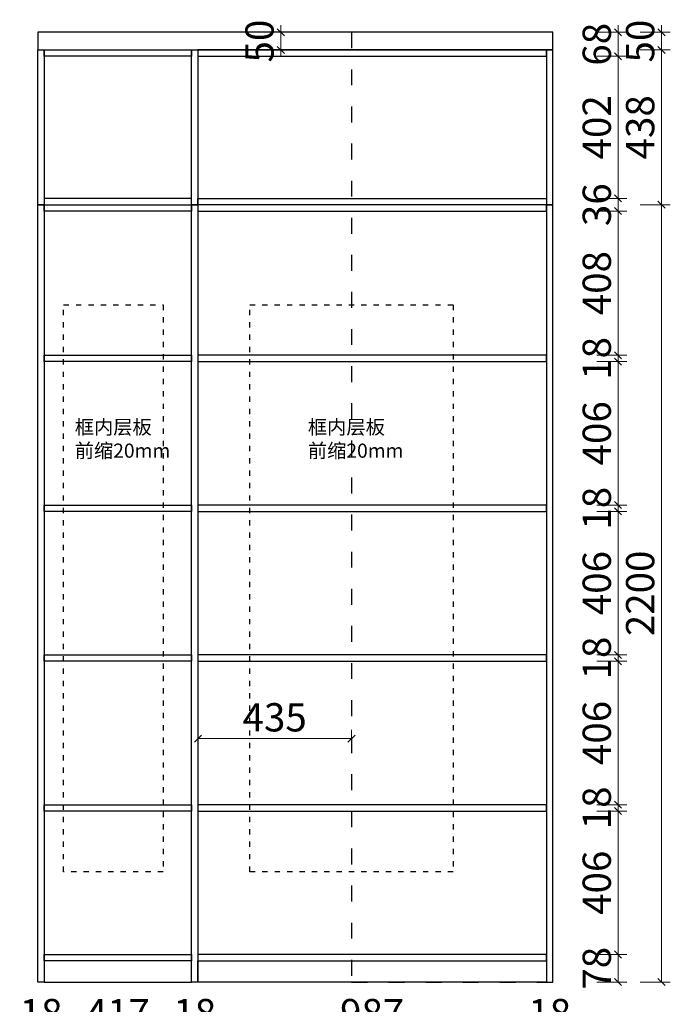
# Model space of a CAD drawing. Units: millimetres. Extents: x 1190134 to 1209862, y 139153 to 145617.
# Drawn here: x 1204256 to 1206098, y 140622 to 143409 of the extents above; entities that cross this region are included whole.
import ezdxf

# ---------------------------------------------------------------- set-up
doc = ezdxf.new("R2010")
doc.units = ezdxf.units.MM
doc.header["$PDMODE"] = 2
doc.linetypes.add('001', pattern=[70, 15, -20, 15, -20])
doc.layers.add('ZB_厨柜', color=7, linetype='Continuous')
doc.layers.add('帝森标注', color=7, linetype='Continuous')
doc.styles.add('ZB_宋体', font='txt')
doc.styles.add('帝森标注0.5', font='txt', dxfattribs={"width": 0.5})
doc.dimstyles.new('帝森标注', dxfattribs={"dimscale": 20, "dimtxt": 4, "dimasz": 1, "dimexe": 1.25, "dimexo": 3, "dimgap": 0.5, "dimtad": 1, "dimdsep": 46, "dimtxsty": '帝森标注0.5', "dimblk": 'OBLIQUE', "dimcen": 2.5, "dimclrd": 3, "dimclre": 3, "dimclrt": 1, "dimadec": 0, "dimazin": 0, "dimtfac": 1, "dimtix": 1, "dimtmove": 1, "dimatfit": 2, "dimldrblk": 'CCD_Leader_Arrow', "dimfxl": 3, "dimfxlon": 1, "dimlwd": 5, "dimlwe": 5, "dimarcsym": 0})

# ---------------------------------------------------------------- blocks, each defined once
blk = doc.blocks.new('_Oblique')
at = {"color": 0, "linetype": 'ByBlock', "lineweight": -2}
blk.add_line((-0.5, -0.5), (0.5, 0.5), dxfattribs=at)
blk = doc.blocks.new('*D9')
at = {"color": 3, "lineweight": 5, "transparency": 16777216}
for p, q in [((1204307.1, 140596.9), (1204307.1, 140511.9)), ((1204325.1, 140596.9), (1204325.1, 140511.9)), ((1204307.1, 140536.9), (1204287.1, 140536.9)), ((1204307.1, 140536.9), (1204325.1, 140536.9)), ((1204325.1, 140536.9), (1204345.1, 140536.9))]:
    blk.add_line(p, q, dxfattribs=at)
at = {"layer": 'DEFPOINTS', "color": 0, "transparency": 16777216}
for p in [(1204307.1, 140685.1), (1204325.1, 140685.1), (1204325.1, 140536.9)]:
    blk.add_point(p, dxfattribs=at)
at = {"color": 3, "lineweight": 5, "transparency": 16777216, "xscale": 20, "yscale": 20, "zscale": 20}
blk.add_blockref('_Oblique', (1204307.1, 140536.9), dxfattribs=at)
at = {"color": 3, "lineweight": 5, "transparency": 16777216, "xscale": 20, "yscale": 20, "zscale": 20, "rotation": 180}
blk.add_blockref('_Oblique', (1204325.1, 140536.9), dxfattribs=at)
at = {"color": 1, "transparency": 16777216, "insert": (1204316.1, 140586.9), "char_height": 80, "attachment_point": 5, "style": '帝森标注0.5'}
blk.add_mtext('18', dxfattribs=at)
blk = doc.blocks.new('CCD_Leader_Arrow')
at = {"color": 2, "linetype": 'ByBlock'}
blk.add_line((0, 0), (-1, 0), dxfattribs=at)
for points in [[(-0.86, 0.67), (-0.6, 0.85), (-0.24, 0), (0, 0)], [(-0.86, -0.67), (-0.6, -0.85), (-0.24, 0), (0, 0)]]:
    blk.add_solid(points, dxfattribs=at)
blk = doc.blocks.new('*D10')
at = {"color": 3, "lineweight": 5, "transparency": 16777216}
for p, q in [((1204325.1, 140596.9), (1204325.1, 140511.9)), ((1204742.1, 140596.9), (1204742.1, 140511.9)), ((1204325.1, 140536.9), (1204742.1, 140536.9))]:
    blk.add_line(p, q, dxfattribs=at)
at = {"layer": 'DEFPOINTS', "color": 0, "transparency": 16777216}
for p in [(1204325.1, 140685.1), (1204742.1, 140685.1), (1204742.1, 140536.9)]:
    blk.add_point(p, dxfattribs=at)
at = {"color": 3, "lineweight": 5, "transparency": 16777216, "xscale": 20, "yscale": 20, "zscale": 20, "rotation": 180}
blk.add_blockref('_Oblique', (1204325.1, 140536.9), dxfattribs=at)
at = {"color": 3, "lineweight": 5, "transparency": 16777216, "xscale": 20, "yscale": 20, "zscale": 20}
blk.add_blockref('_Oblique', (1204742.1, 140536.9), dxfattribs=at)
at = {"color": 1, "transparency": 16777216, "insert": (1204533.6, 140586.9), "char_height": 80, "attachment_point": 5, "style": '帝森标注0.5'}
blk.add_mtext('417', dxfattribs=at)
blk = doc.blocks.new('*D11')
at = {"color": 3, "lineweight": 5, "transparency": 16777216}
for p, q in [((1204742.1, 140596.9), (1204742.1, 140511.9)), ((1204760.1, 140596.9), (1204760.1, 140511.9)), ((1204742.1, 140536.9), (1204722.1, 140536.9)), ((1204742.1, 140536.9), (1204760.1, 140536.9)), ((1204760.1, 140536.9), (1204780.1, 140536.9))]:
    blk.add_line(p, q, dxfattribs=at)
at = {"layer": 'DEFPOINTS', "color": 0, "transparency": 16777216}
for p in [(1204742.1, 140685.1), (1204760.1, 140685.1), (1204760.1, 140536.9)]:
    blk.add_point(p, dxfattribs=at)
at = {"color": 3, "lineweight": 5, "transparency": 16777216, "xscale": 20, "yscale": 20, "zscale": 20}
blk.add_blockref('_Oblique', (1204742.1, 140536.9), dxfattribs=at)
at = {"color": 3, "lineweight": 5, "transparency": 16777216, "xscale": 20, "yscale": 20, "zscale": 20, "rotation": 180}
blk.add_blockref('_Oblique', (1204760.1, 140536.9), dxfattribs=at)
at = {"color": 1, "transparency": 16777216, "insert": (1204751.1, 140586.9), "char_height": 80, "attachment_point": 5, "style": '帝森标注0.5'}
blk.add_mtext('18', dxfattribs=at)
blk = doc.blocks.new('*D12')
at = {"color": 3, "lineweight": 5, "transparency": 16777216}
for p, q in [((1204760.1, 140596.9), (1204760.1, 140511.9)), ((1205747.1, 140596.9), (1205747.1, 140511.9)), ((1204760.1, 140536.9), (1205747.1, 140536.9))]:
    blk.add_line(p, q, dxfattribs=at)
at = {"layer": 'DEFPOINTS', "color": 0, "transparency": 16777216}
for p in [(1204760.1, 140685.1), (1205747.1, 140685.1), (1205747.1, 140536.9)]:
    blk.add_point(p, dxfattribs=at)
at = {"color": 3, "lineweight": 5, "transparency": 16777216, "xscale": 20, "yscale": 20, "zscale": 20, "rotation": 180}
blk.add_blockref('_Oblique', (1204760.1, 140536.9), dxfattribs=at)
at = {"color": 3, "lineweight": 5, "transparency": 16777216, "xscale": 20, "yscale": 20, "zscale": 20}
blk.add_blockref('_Oblique', (1205747.1, 140536.9), dxfattribs=at)
at = {"color": 1, "transparency": 16777216, "insert": (1205253.6, 140586.9), "char_height": 80, "attachment_point": 5, "style": '帝森标注0.5'}
blk.add_mtext('987', dxfattribs=at)
blk = doc.blocks.new('*D13')
at = {"color": 3, "lineweight": 5, "transparency": 16777216}
for p, q in [((1205747.1, 140596.9), (1205747.1, 140511.9)), ((1205765.1, 140596.9), (1205765.1, 140511.9)), ((1205747.1, 140536.9), (1205727.1, 140536.9)), ((1205747.1, 140536.9), (1205765.1, 140536.9)), ((1205765.1, 140536.9), (1205785.1, 140536.9))]:
    blk.add_line(p, q, dxfattribs=at)
at = {"layer": 'DEFPOINTS', "color": 0, "transparency": 16777216}
for p in [(1205747.1, 140685.1), (1205765.1, 140685.1), (1205765.1, 140536.9)]:
    blk.add_point(p, dxfattribs=at)
at = {"color": 3, "lineweight": 5, "transparency": 16777216, "xscale": 20, "yscale": 20, "zscale": 20}
blk.add_blockref('_Oblique', (1205747.1, 140536.9), dxfattribs=at)
at = {"color": 3, "lineweight": 5, "transparency": 16777216, "xscale": 20, "yscale": 20, "zscale": 20, "rotation": 180}
blk.add_blockref('_Oblique', (1205765.1, 140536.9), dxfattribs=at)
at = {"color": 1, "transparency": 16777216, "insert": (1205756.1, 140586.9), "char_height": 80, "attachment_point": 5, "style": '帝森标注0.5'}
blk.add_mtext('18', dxfattribs=at)
blk = doc.blocks.new('*D14')
at = {"color": 3, "lineweight": 5, "transparency": 16777216}
for p, q in [((1204760.1, 141374), (1204760.1, 141399)), ((1205195.1, 141374), (1205195.1, 141399)), ((1205195.1, 141374), (1204760.1, 141374))]:
    blk.add_line(p, q, dxfattribs=at)
at = {"layer": 'DEFPOINTS', "color": 0, "transparency": 16777216}
for p in [(1204760.1, 141374), (1204760.1, 141374), (1205195.1, 141374)]:
    blk.add_point(p, dxfattribs=at)
at = {"color": 3, "lineweight": 5, "transparency": 16777216, "xscale": 20, "yscale": 20, "zscale": 20, "rotation": 180}
blk.add_blockref('_Oblique', (1204760.1, 141374), dxfattribs=at)
at = {"color": 3, "lineweight": 5, "transparency": 16777216, "xscale": 20, "yscale": 20, "zscale": 20}
blk.add_blockref('_Oblique', (1205195.1, 141374), dxfattribs=at)
at = {"color": 1, "transparency": 16777216, "insert": (1204977.6, 141424), "char_height": 80, "attachment_point": 5, "style": '帝森标注0.5'}
blk.add_mtext('435', dxfattribs=at)
blk = doc.blocks.new('*D30')
at = {"color": 3, "lineweight": 5, "transparency": 16777216}
for p, q in [((1205889.9, 140763.1), (1205974.9, 140763.1)), ((1205949.9, 140685.1), (1205949.9, 140763.1)), ((1205889.9, 140685.1), (1205974.9, 140685.1))]:
    blk.add_line(p, q, dxfattribs=at)
at = {"layer": 'DEFPOINTS', "color": 0, "transparency": 16777216}
for p in [(1205747.1, 140763.1), (1205949.9, 140763.1), (1205765.1, 140685.1)]:
    blk.add_point(p, dxfattribs=at)
at = {"color": 3, "lineweight": 5, "transparency": 16777216, "xscale": 20, "yscale": 20, "zscale": 20}
for p, rotation in [((1205949.9, 140763.1), 90), ((1205949.9, 140685.1), 270)]:
    blk.add_blockref('_Oblique', p, dxfattribs=dict(at, rotation=rotation))
at = {"color": 1, "transparency": 16777216, "insert": (1205899.9, 140724.1), "char_height": 80, "attachment_point": 5, "rotation": 90, "style": '帝森标注0.5'}
blk.add_mtext('78', dxfattribs=at)
blk = doc.blocks.new('*D31')
at = {"color": 3, "lineweight": 5, "transparency": 16777216}
for p, q in [((1205889.9, 141169.1), (1205974.9, 141169.1)), ((1205949.9, 140763.1), (1205949.9, 141169.1)), ((1205889.9, 140763.1), (1205974.9, 140763.1))]:
    blk.add_line(p, q, dxfattribs=at)
at = {"layer": 'DEFPOINTS', "color": 0, "transparency": 16777216}
for p in [(1205747.1, 141169.1), (1205949.9, 141169.1), (1205747.1, 140763.1)]:
    blk.add_point(p, dxfattribs=at)
at = {"color": 3, "lineweight": 5, "transparency": 16777216, "xscale": 20, "yscale": 20, "zscale": 20}
for p, rotation in [((1205949.9, 141169.1), 90), ((1205949.9, 140763.1), 270)]:
    blk.add_blockref('_Oblique', p, dxfattribs=dict(at, rotation=rotation))
at = {"color": 1, "transparency": 16777216, "insert": (1205899.9, 140966.1), "char_height": 80, "attachment_point": 5, "rotation": 90, "style": '帝森标注0.5'}
blk.add_mtext('406', dxfattribs=at)
blk = doc.blocks.new('*D32')
at = {"color": 3, "lineweight": 5, "transparency": 16777216}
for p, q in [((1205949.9, 141187.1), (1205949.9, 141207.1)), ((1205889.9, 141187.1), (1205974.9, 141187.1)), ((1205889.9, 141169.1), (1205974.9, 141169.1)), ((1205949.9, 141169.1), (1205949.9, 141187.1)), ((1205949.9, 141169.1), (1205949.9, 141149.1))]:
    blk.add_line(p, q, dxfattribs=at)
at = {"layer": 'DEFPOINTS', "color": 0, "transparency": 16777216}
for p in [(1205747.1, 141187.1), (1205747.1, 141169.1), (1205949.9, 141187.1)]:
    blk.add_point(p, dxfattribs=at)
at = {"color": 3, "lineweight": 5, "transparency": 16777216, "xscale": 20, "yscale": 20, "zscale": 20}
for p, rotation in [((1205949.9, 141187.1), 270), ((1205949.9, 141169.1), 90)]:
    blk.add_blockref('_Oblique', p, dxfattribs=dict(at, rotation=rotation))
at = {"color": 1, "transparency": 16777216, "insert": (1205899.9, 141178.1), "char_height": 80, "attachment_point": 5, "rotation": 90, "style": '帝森标注0.5'}
blk.add_mtext('18', dxfattribs=at)
blk = doc.blocks.new('*D33')
at = {"color": 3, "lineweight": 5, "transparency": 16777216}
for p, q in [((1205889.9, 141593.1), (1205974.9, 141593.1)), ((1205949.9, 141187.1), (1205949.9, 141593.1)), ((1205889.9, 141187.1), (1205974.9, 141187.1))]:
    blk.add_line(p, q, dxfattribs=at)
at = {"layer": 'DEFPOINTS', "color": 0, "transparency": 16777216}
for p in [(1205747.1, 141593.1), (1205949.9, 141593.1), (1205747.1, 141187.1)]:
    blk.add_point(p, dxfattribs=at)
at = {"color": 3, "lineweight": 5, "transparency": 16777216, "xscale": 20, "yscale": 20, "zscale": 20}
for p, rotation in [((1205949.9, 141593.1), 90), ((1205949.9, 141187.1), 270)]:
    blk.add_blockref('_Oblique', p, dxfattribs=dict(at, rotation=rotation))
at = {"color": 1, "transparency": 16777216, "insert": (1205899.9, 141390.1), "char_height": 80, "attachment_point": 5, "rotation": 90, "style": '帝森标注0.5'}
blk.add_mtext('406', dxfattribs=at)
blk = doc.blocks.new('*D34')
at = {"color": 3, "lineweight": 5, "transparency": 16777216}
for p, q in [((1205889.9, 141611.1), (1205974.9, 141611.1)), ((1205949.9, 141611.1), (1205949.9, 141631.1)), ((1205949.9, 141593.1), (1205949.9, 141611.1)), ((1205889.9, 141593.1), (1205974.9, 141593.1)), ((1205949.9, 141593.1), (1205949.9, 141573.1))]:
    blk.add_line(p, q, dxfattribs=at)
at = {"layer": 'DEFPOINTS', "color": 0, "transparency": 16777216}
for p in [(1205747.1, 141611.1), (1205949.9, 141611.1), (1205747.1, 141593.1)]:
    blk.add_point(p, dxfattribs=at)
at = {"color": 3, "lineweight": 5, "transparency": 16777216, "xscale": 20, "yscale": 20, "zscale": 20}
for p, rotation in [((1205949.9, 141611.1), 270), ((1205949.9, 141593.1), 90)]:
    blk.add_blockref('_Oblique', p, dxfattribs=dict(at, rotation=rotation))
at = {"color": 1, "transparency": 16777216, "insert": (1205899.9, 141602.1), "char_height": 80, "attachment_point": 5, "rotation": 90, "style": '帝森标注0.5'}
blk.add_mtext('18', dxfattribs=at)
blk = doc.blocks.new('*D35')
at = {"color": 3, "lineweight": 5, "transparency": 16777216}
for p, q in [((1205889.9, 142017.1), (1205974.9, 142017.1)), ((1205949.9, 141611.1), (1205949.9, 142017.1)), ((1205889.9, 141611.1), (1205974.9, 141611.1))]:
    blk.add_line(p, q, dxfattribs=at)
at = {"layer": 'DEFPOINTS', "color": 0, "transparency": 16777216}
for p in [(1205747.1, 142017.1), (1205949.9, 142017.1), (1205747.1, 141611.1)]:
    blk.add_point(p, dxfattribs=at)
at = {"color": 3, "lineweight": 5, "transparency": 16777216, "xscale": 20, "yscale": 20, "zscale": 20}
for p, rotation in [((1205949.9, 142017.1), 90), ((1205949.9, 141611.1), 270)]:
    blk.add_blockref('_Oblique', p, dxfattribs=dict(at, rotation=rotation))
at = {"color": 1, "transparency": 16777216, "insert": (1205899.9, 141814.1), "char_height": 80, "attachment_point": 5, "rotation": 90, "style": '帝森标注0.5'}
blk.add_mtext('406', dxfattribs=at)
blk = doc.blocks.new('*D36')
at = {"color": 3, "lineweight": 5, "transparency": 16777216}
for p, q in [((1205949.9, 142035.1), (1205949.9, 142055.1)), ((1205889.9, 142035.1), (1205974.9, 142035.1)), ((1205949.9, 142017.1), (1205949.9, 142035.1)), ((1205889.9, 142017.1), (1205974.9, 142017.1)), ((1205949.9, 142017.1), (1205949.9, 141997.1))]:
    blk.add_line(p, q, dxfattribs=at)
at = {"layer": 'DEFPOINTS', "color": 0, "transparency": 16777216}
for p in [(1205747.1, 142035.1), (1205949.9, 142035.1), (1205747.1, 142017.1)]:
    blk.add_point(p, dxfattribs=at)
at = {"color": 3, "lineweight": 5, "transparency": 16777216, "xscale": 20, "yscale": 20, "zscale": 20}
for p, rotation in [((1205949.9, 142035.1), 270), ((1205949.9, 142017.1), 90)]:
    blk.add_blockref('_Oblique', p, dxfattribs=dict(at, rotation=rotation))
at = {"color": 1, "transparency": 16777216, "insert": (1205899.9, 142026.1), "char_height": 80, "attachment_point": 5, "rotation": 90, "style": '帝森标注0.5'}
blk.add_mtext('18', dxfattribs=at)
blk = doc.blocks.new('*D37')
at = {"color": 3, "lineweight": 5, "transparency": 16777216}
for p, q in [((1205889.9, 142441.1), (1205974.9, 142441.1)), ((1205949.9, 142035.1), (1205949.9, 142441.1)), ((1205889.9, 142035.1), (1205974.9, 142035.1))]:
    blk.add_line(p, q, dxfattribs=at)
at = {"layer": 'DEFPOINTS', "color": 0, "transparency": 16777216}
for p in [(1205747.1, 142441.1), (1205949.9, 142441.1), (1205747.1, 142035.1)]:
    blk.add_point(p, dxfattribs=at)
at = {"color": 3, "lineweight": 5, "transparency": 16777216, "xscale": 20, "yscale": 20, "zscale": 20}
for p, rotation in [((1205949.9, 142441.1), 90), ((1205949.9, 142035.1), 270)]:
    blk.add_blockref('_Oblique', p, dxfattribs=dict(at, rotation=rotation))
at = {"color": 1, "transparency": 16777216, "insert": (1205899.9, 142238.1), "char_height": 80, "attachment_point": 5, "rotation": 90, "style": '帝森标注0.5'}
blk.add_mtext('406', dxfattribs=at)
blk = doc.blocks.new('*D38')
at = {"color": 3, "lineweight": 5, "transparency": 16777216}
for p, q in [((1205949.9, 142459.1), (1205949.9, 142479.1)), ((1205889.9, 142459.1), (1205974.9, 142459.1)), ((1205949.9, 142441.1), (1205949.9, 142459.1)), ((1205889.9, 142441.1), (1205974.9, 142441.1)), ((1205949.9, 142441.1), (1205949.9, 142421.1))]:
    blk.add_line(p, q, dxfattribs=at)
at = {"layer": 'DEFPOINTS', "color": 0, "transparency": 16777216}
for p in [(1205747.1, 142459.1), (1205949.9, 142459.1), (1205747.1, 142441.1)]:
    blk.add_point(p, dxfattribs=at)
at = {"color": 3, "lineweight": 5, "transparency": 16777216, "xscale": 20, "yscale": 20, "zscale": 20}
for p, rotation in [((1205949.9, 142459.1), 270), ((1205949.9, 142441.1), 90)]:
    blk.add_blockref('_Oblique', p, dxfattribs=dict(at, rotation=rotation))
at = {"color": 1, "transparency": 16777216, "insert": (1205899.9, 142450.1), "char_height": 80, "attachment_point": 5, "rotation": 90, "style": '帝森标注0.5'}
blk.add_mtext('18', dxfattribs=at)
blk = doc.blocks.new('*D39')
at = {"color": 3, "lineweight": 5, "transparency": 16777216}
for p, q in [((1205889.9, 142867.1), (1205974.9, 142867.1)), ((1205949.9, 142459.1), (1205949.9, 142867.1)), ((1205889.9, 142459.1), (1205974.9, 142459.1))]:
    blk.add_line(p, q, dxfattribs=at)
at = {"layer": 'DEFPOINTS', "color": 0, "transparency": 16777216}
for p in [(1205747.1, 142867.1), (1205949.9, 142867.1), (1205747.1, 142459.1)]:
    blk.add_point(p, dxfattribs=at)
at = {"color": 3, "lineweight": 5, "transparency": 16777216, "xscale": 20, "yscale": 20, "zscale": 20}
for p, rotation in [((1205949.9, 142867.1), 90), ((1205949.9, 142459.1), 270)]:
    blk.add_blockref('_Oblique', p, dxfattribs=dict(at, rotation=rotation))
at = {"color": 1, "transparency": 16777216, "insert": (1205899.9, 142663.1), "char_height": 80, "attachment_point": 5, "rotation": 90, "style": '帝森标注0.5'}
blk.add_mtext('408', dxfattribs=at)
blk = doc.blocks.new('*D40')
at = {"color": 3, "lineweight": 5, "transparency": 16777216}
for p, q in [((1205949.9, 142903.1), (1205949.9, 142923.1)), ((1205889.9, 142903.1), (1205974.9, 142903.1)), ((1205949.9, 142867.1), (1205949.9, 142903.1)), ((1205889.9, 142867.1), (1205974.9, 142867.1)), ((1205949.9, 142867.1), (1205949.9, 142847.1))]:
    blk.add_line(p, q, dxfattribs=at)
at = {"layer": 'DEFPOINTS', "color": 0, "transparency": 16777216}
for p in [(1205747.1, 142903.1), (1205949.9, 142903.1), (1205747.1, 142867.1)]:
    blk.add_point(p, dxfattribs=at)
at = {"color": 3, "lineweight": 5, "transparency": 16777216, "xscale": 20, "yscale": 20, "zscale": 20}
for p, rotation in [((1205949.9, 142903.1), 270), ((1205949.9, 142867.1), 90)]:
    blk.add_blockref('_Oblique', p, dxfattribs=dict(at, rotation=rotation))
at = {"color": 1, "transparency": 16777216, "insert": (1205899.9, 142885.1), "char_height": 80, "attachment_point": 5, "rotation": 90, "style": '帝森标注0.5'}
blk.add_mtext('36', dxfattribs=at)
blk = doc.blocks.new('*D41')
at = {"color": 3, "lineweight": 5, "transparency": 16777216}
for p, q in [((1205889.9, 143305.1), (1205974.9, 143305.1)), ((1205949.9, 142903.1), (1205949.9, 143305.1)), ((1205889.9, 142903.1), (1205974.9, 142903.1))]:
    blk.add_line(p, q, dxfattribs=at)
at = {"layer": 'DEFPOINTS', "color": 0, "transparency": 16777216}
for p in [(1205747.1, 143305.1), (1205949.9, 143305.1), (1205747.1, 142903.1)]:
    blk.add_point(p, dxfattribs=at)
at = {"color": 3, "lineweight": 5, "transparency": 16777216, "xscale": 20, "yscale": 20, "zscale": 20}
for p, rotation in [((1205949.9, 143305.1), 90), ((1205949.9, 142903.1), 270)]:
    blk.add_blockref('_Oblique', p, dxfattribs=dict(at, rotation=rotation))
at = {"color": 1, "transparency": 16777216, "insert": (1205899.9, 143104.1), "char_height": 80, "attachment_point": 5, "rotation": 90, "style": '帝森标注0.5'}
blk.add_mtext('402', dxfattribs=at)
blk = doc.blocks.new('*D42')
at = {"color": 3, "lineweight": 5, "transparency": 16777216}
for p, q in [((1205949.9, 143373.1), (1205949.9, 143393.1)), ((1205889.9, 143373.1), (1205974.9, 143373.1)), ((1205949.9, 143305.1), (1205949.9, 143373.1)), ((1205889.9, 143305.1), (1205974.9, 143305.1)), ((1205949.9, 143305.1), (1205949.9, 143285.1))]:
    blk.add_line(p, q, dxfattribs=at)
at = {"layer": 'DEFPOINTS', "color": 0, "transparency": 16777216}
for p in [(1205765.1, 143373.1), (1205949.9, 143373.1), (1205747.1, 143305.1)]:
    blk.add_point(p, dxfattribs=at)
at = {"color": 3, "lineweight": 5, "transparency": 16777216, "xscale": 20, "yscale": 20, "zscale": 20}
for p, rotation in [((1205949.9, 143373.1), 270), ((1205949.9, 143305.1), 90)]:
    blk.add_blockref('_Oblique', p, dxfattribs=dict(at, rotation=rotation))
at = {"color": 1, "transparency": 16777216, "insert": (1205899.9, 143339.1), "char_height": 80, "attachment_point": 5, "rotation": 90, "style": '帝森标注0.5'}
blk.add_mtext('68', dxfattribs=at)
blk = doc.blocks.new('*D43')
at = {"color": 3, "lineweight": 5, "transparency": 16777216}
for p, q in [((1206012.8, 142885.1), (1206097.8, 142885.1)), ((1206072.8, 140685.1), (1206072.8, 142885.1)), ((1206012.8, 140685.1), (1206097.8, 140685.1))]:
    blk.add_line(p, q, dxfattribs=at)
at = {"layer": 'DEFPOINTS', "color": 0, "transparency": 16777216}
for p in [(1205765.1, 142885.1), (1206072.8, 142885.1), (1205765.1, 140685.1)]:
    blk.add_point(p, dxfattribs=at)
at = {"color": 3, "lineweight": 5, "transparency": 16777216, "xscale": 20, "yscale": 20, "zscale": 20}
for p, rotation in [((1206072.8, 142885.1), 90), ((1206072.8, 140685.1), 270)]:
    blk.add_blockref('_Oblique', p, dxfattribs=dict(at, rotation=rotation))
at = {"color": 1, "transparency": 16777216, "insert": (1206022.8, 141785.1), "char_height": 80, "attachment_point": 5, "rotation": 90, "style": '帝森标注0.5'}
blk.add_mtext('2200', dxfattribs=at)
blk = doc.blocks.new('*D44')
at = {"color": 3, "lineweight": 5, "transparency": 16777216}
for p, q in [((1206012.8, 143323.1), (1206097.8, 143323.1)), ((1206072.8, 142885.1), (1206072.8, 143323.1)), ((1206012.8, 142885.1), (1206097.8, 142885.1))]:
    blk.add_line(p, q, dxfattribs=at)
at = {"layer": 'DEFPOINTS', "color": 0, "transparency": 16777216}
for p in [(1205765.1, 143323.1), (1206072.8, 143323.1), (1205765.1, 142885.1)]:
    blk.add_point(p, dxfattribs=at)
at = {"color": 3, "lineweight": 5, "transparency": 16777216, "xscale": 20, "yscale": 20, "zscale": 20}
for p, rotation in [((1206072.8, 143323.1), 90), ((1206072.8, 142885.1), 270)]:
    blk.add_blockref('_Oblique', p, dxfattribs=dict(at, rotation=rotation))
at = {"color": 1, "transparency": 16777216, "insert": (1206022.8, 143104.1), "char_height": 80, "attachment_point": 5, "rotation": 90, "style": '帝森标注0.5'}
blk.add_mtext('438', dxfattribs=at)
blk = doc.blocks.new('*D45')
at = {"color": 3, "lineweight": 5, "transparency": 16777216}
for p, q in [((1206072.8, 143373.1), (1206072.8, 143393.1)), ((1206012.8, 143373.1), (1206097.8, 143373.1)), ((1206072.8, 143323.1), (1206072.8, 143373.1)), ((1206012.8, 143323.1), (1206097.8, 143323.1)), ((1206072.8, 143323.1), (1206072.8, 143303.1))]:
    blk.add_line(p, q, dxfattribs=at)
at = {"layer": 'DEFPOINTS', "color": 0, "transparency": 16777216}
for p in [(1205765.1, 143373.1), (1206072.8, 143373.1), (1205765.1, 143323.1)]:
    blk.add_point(p, dxfattribs=at)
at = {"color": 3, "lineweight": 5, "transparency": 16777216, "xscale": 20, "yscale": 20, "zscale": 20}
for p, rotation in [((1206072.8, 143373.1), 270), ((1206072.8, 143323.1), 90)]:
    blk.add_blockref('_Oblique', p, dxfattribs=dict(at, rotation=rotation))
at = {"color": 1, "transparency": 16777216, "insert": (1206022.8, 143348.1), "char_height": 80, "attachment_point": 5, "rotation": 90, "style": '帝森标注0.5'}
blk.add_mtext('50', dxfattribs=at)
blk = doc.blocks.new('*D46')
at = {"color": 3, "lineweight": 5, "transparency": 16777216}
for p, q in [((1204995, 143373.1), (1204995, 143393.1)), ((1204995, 143373.1), (1204970, 143373.1)), ((1204995, 143373.1), (1204995, 143323.1)), ((1204995, 143323.1), (1204970, 143323.1)), ((1204995, 143323.1), (1204995, 143303.1))]:
    blk.add_line(p, q, dxfattribs=at)
at = {"layer": 'DEFPOINTS', "color": 0, "transparency": 16777216}
for p in [(1204995, 143373.1), (1204995, 143323.1), (1204995, 143323.1)]:
    blk.add_point(p, dxfattribs=at)
at = {"color": 3, "lineweight": 5, "transparency": 16777216, "xscale": 20, "yscale": 20, "zscale": 20}
for p, rotation in [((1204995, 143373.1), 270), ((1204995, 143323.1), 90)]:
    blk.add_blockref('_Oblique', p, dxfattribs=dict(at, rotation=rotation))
at = {"color": 1, "transparency": 16777216, "insert": (1204945, 143348.1), "char_height": 80, "attachment_point": 5, "rotation": 90, "style": '帝森标注0.5'}
blk.add_mtext('50', dxfattribs=at)

msp = doc.modelspace()

# ---------------------------------------------------------------- linework, layer by layer
at = {"color": 1}
for points in [[(1205765.125, 143373.084), (1204307.126, 143373.084), (1204307.126, 143323.084), (1205765.125, 143323.084)], [(1204307.126, 142885.084), (1204307.126, 143323.084), (1204325.126, 143323.084), (1204325.126, 142885.084)], [(1204325.126, 143323.084), (1204742.126, 143323.084), (1204742.126, 143305.084), (1204325.126, 143305.084)], [(1204742.126, 142885.084), (1204742.126, 143323.084), (1204760.126, 143323.084), (1204760.126, 142885.084)], [(1205747.125, 143323.084), (1204760.126, 143323.084), (1204760.126, 143305.084), (1205747.125, 143305.084)], [(1205765.125, 142885.084), (1205765.125, 143323.084), (1205747.125, 143323.084), (1205747.125, 142885.084)], [(1204325.126, 142885.084), (1204742.126, 142885.084), (1204742.126, 142903.084), (1204325.126, 142903.084)], [(1205747.125, 142885.084), (1204760.126, 142885.084), (1204760.126, 142903.084), (1205747.125, 142903.084)], [(1204307.126, 140685.084), (1204307.126, 142885.084), (1204325.126, 142885.084), (1204325.126, 140685.084)], [(1204325.126, 142885.084), (1204742.126, 142885.084), (1204742.126, 142867.084), (1204325.126, 142867.084)], [(1204742.126, 140685.084), (1204742.126, 142885.084), (1204760.126, 142885.084), (1204760.126, 140685.084)], [(1205747.125, 142885.084), (1204760.126, 142885.084), (1204760.126, 142867.084), (1205747.125, 142867.084)], [(1205765.125, 140685.084), (1205765.125, 142885.084), (1205747.125, 142885.084), (1205747.125, 140685.084)], [(1204325.126, 142459.084), (1204742.126, 142459.084), (1204742.126, 142441.084), (1204325.126, 142441.084)], [(1205747.125, 142459.084), (1204760.126, 142459.084), (1204760.126, 142441.084), (1205747.125, 142441.084)], [(1204325.126, 142035.084), (1204742.126, 142035.084), (1204742.126, 142017.084), (1204325.126, 142017.084)], [(1205747.125, 142035.084), (1204760.126, 142035.084), (1204760.126, 142017.084), (1205747.125, 142017.084)], [(1204325.126, 141611.084), (1204742.126, 141611.084), (1204742.126, 141593.084), (1204325.126, 141593.084)], [(1205747.125, 141611.084), (1204760.126, 141611.084), (1204760.126, 141593.084), (1205747.125, 141593.084)], [(1204325.126, 141187.084), (1204742.126, 141187.084), (1204742.126, 141169.084), (1204325.126, 141169.084)], [(1205747.125, 141187.084), (1204760.126, 141187.084), (1204760.126, 141169.084), (1205747.125, 141169.084)], [(1204325.126, 140763.084), (1204742.126, 140763.084), (1204742.126, 140745.084), (1204325.126, 140745.084)], [(1204325.126, 140685.084), (1204742.126, 140685.084), (1204742.126, 140745.084), (1204325.126, 140745.084)], [(1205747.125, 140763.084), (1204760.126, 140763.084), (1204760.126, 140745.084), (1205747.125, 140745.084)], [(1205747.125, 140685.084), (1204760.126, 140685.084), (1204760.126, 140745.084), (1205747.125, 140745.084)]]:
    msp.add_lwpolyline(points, close=True, dxfattribs=at)
at = {"layer": '帝森标注', "color": 250, "linetype": '001', "ltscale": 3}
msp.add_lwpolyline([(1205765.125, 140685.084), (1205765.125, 143373.084), (1205195.125, 143373.084), (1205195.125, 140685.084)], close=True, dxfattribs=at)
at = {"layer": '帝森标注', "color": 2, "linetype": '001'}
for points in [[(1204661.444, 140997.536), (1204380.07, 140997.536), (1204380.07, 142601.963), (1204661.444, 142601.963)], [(1205482.614, 140997.536), (1204907.499, 140997.536), (1204907.499, 142601.963), (1205482.614, 142601.963)]]:
    msp.add_lwpolyline(points, close=True, dxfattribs=at)

# ---------------------------------------------------------------- texts
at = {"layer": 'ZB_厨柜', "color": 2, "char_height": 40, "attachment_point": 1, "style": 'ZB_宋体'}
for insert in [(1204411.265, 142275.748), (1205071.426, 142275.748)]:
    msp.add_mtext('{\\C256;框内层板\\P前缩20mm}', dxfattribs=dict(at, insert=insert))

# ---------------------------------------------------------------- dimensions: what is measured, and where the dimension line sits
dim = msp.add_linear_dim(base=(1204995.036, 143323.084), p1=(1204995.036, 143373.084), p2=(1204995.036, 143323.084), angle=90, dimstyle='帝森标注')
dim.commit()
dim.dimension.update_dxf_attribs({"geometry": '*D46', "text_midpoint": (1204945.036, 143348.084)})
at = {"color": 0}
for base, p1, p2, angle, picture, middle in [((1205949.943, 143373.084), (1205747.125, 143305.084), (1205765.125, 143373.084), 270, '*D42', (1205899.943, 143339.084)), ((1206072.848, 143373.084), (1205765.125, 143323.084), (1205765.125, 143373.084), 90, '*D45', (1206022.848, 143348.084)), ((1205949.943, 143305.084), (1205747.125, 142903.084), (1205747.125, 143305.084), 270, '*D41', (1205899.943, 143104.084)), ((1206072.848, 143323.084), (1205765.125, 142885.084), (1205765.125, 143323.084), 90, '*D44', (1206022.848, 143104.084)), ((1205949.943, 142903.084), (1205747.125, 142867.084), (1205747.125, 142903.084), 270, '*D40', (1205899.943, 142885.084)), ((1206072.848, 142885.084), (1205765.125, 140685.084), (1205765.125, 142885.084), 90, '*D43', (1206022.848, 141785.084)), ((1205949.943, 142867.084), (1205747.125, 142459.084), (1205747.125, 142867.084), 270, '*D39', (1205899.943, 142663.084)), ((1205949.943, 142459.084), (1205747.125, 142441.084), (1205747.125, 142459.084), 270, '*D38', (1205899.943, 142450.084)), ((1205949.943, 142441.084), (1205747.125, 142035.084), (1205747.125, 142441.084), 270, '*D37', (1205899.943, 142238.084)), ((1205949.943, 142035.084), (1205747.125, 142017.084), (1205747.125, 142035.084), 270, '*D36', (1205899.943, 142026.084)), ((1205949.943, 142017.084), (1205747.125, 141611.084), (1205747.125, 142017.084), 270, '*D35', (1205899.943, 141814.084)), ((1205949.943, 141611.084), (1205747.125, 141593.084), (1205747.125, 141611.084), 270, '*D34', (1205899.943, 141602.084)), ((1205949.943, 141593.084), (1205747.125, 141187.084), (1205747.125, 141593.084), 270, '*D33', (1205899.943, 141390.084)), ((1205949.943, 141187.084), (1205747.125, 141169.084), (1205747.125, 141187.084), 270, '*D32', (1205899.943, 141178.084)), ((1205949.943, 141169.084), (1205747.125, 140763.084), (1205747.125, 141169.084), 270, '*D31', (1205899.943, 140966.084)), ((1205949.943, 140763.084), (1205765.125, 140685.084), (1205747.125, 140763.084), 270, '*D30', (1205899.943, 140724.084))]:
    dim = msp.add_linear_dim(base=base, p1=p1, p2=p2, angle=angle, dimstyle='帝森标注', dxfattribs=at)
    dim.commit()
    dim.dimension.update_dxf_attribs({"geometry": picture, "text_midpoint": middle})
for base, p1, p2, picture, middle in [((1204760.126, 141374.003), (1205195.125, 141374.003), (1204760.126, 141374.003), '*D14', (1204977.625, 141424.003)), ((1204325.126, 140536.921), (1204307.126, 140685.084), (1204325.126, 140685.084), '*D9', (1204316.126, 140586.921)), ((1204742.126, 140536.921), (1204325.126, 140685.084), (1204742.126, 140685.084), '*D10', (1204533.626, 140586.921)), ((1204760.126, 140536.921), (1204742.126, 140685.084), (1204760.126, 140685.084), '*D11', (1204751.126, 140586.921)), ((1205747.125, 140536.921), (1204760.126, 140685.084), (1205747.125, 140685.084), '*D12', (1205253.625, 140586.921)), ((1205765.125, 140536.921), (1205747.125, 140685.084), (1205765.125, 140685.084), '*D13', (1205756.125, 140586.921))]:
    dim = msp.add_linear_dim(base=base, p1=p1, p2=p2, dimstyle='帝森标注', dxfattribs=at)
    dim.commit()
    dim.dimension.update_dxf_attribs({"geometry": picture, "text_midpoint": middle})

doc.saveas('drawing.dxf')
